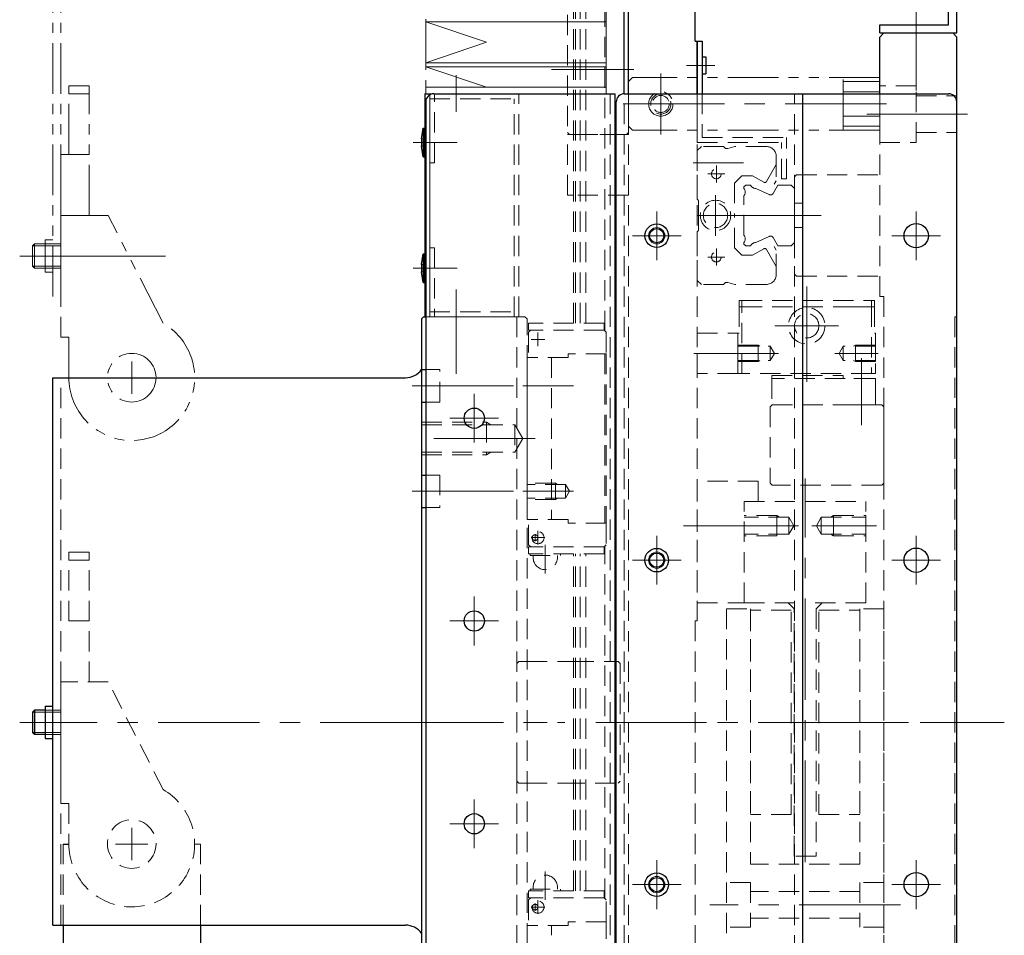
# Model space of a CAD drawing. Extents: x -10065 to -8174, y -5857 to -4316.
# Drawn here: x -8417 to -8174, y -5081 to -4855 of the extents above; entities that cross this region are included whole.
import ezdxf

# ---------------------------------------------------------------- set-up
doc = ezdxf.new("R2010")
doc.units = 0
doc.header["$MEASUREMENT"] = 0
for name, pattern in [('CENTER', [2, 1.25, -0.25, 0.25, -0.25]), ('HIDDEN', [0.375, 0.25, -0.125]), ('PHANTOM2', [1.25, 0.625, -0.125, 0.125, -0.125, 0.125, -0.125])]:
    doc.linetypes.add(name, pattern=pattern)
for name, color, linetype, lineweight in [('中心線', 7, 'CENTER', 13), ('二点鎖線', 7, 'PHANTOM2', 13), ('実線', 7, 'CONTINUOUS', 30), ('破線', 7, 'HIDDEN', 13), ('細線', 7, 'CONTINUOUS', 13)]:
    doc.layers.add(name, color=color, linetype=linetype, lineweight=lineweight)

msp = doc.modelspace()

# ---------------------------------------------------------------- linework, layer by layer
at = {"layer": '中心線', "ltscale": 20}
for p, q in [((-8195.71, -4868.2), (-8195.71, -4849.73)), ((-8195.71, -4857.16), (-8195.71, -4872.74)), ((-8252.41, -4866.55), (-8245.39, -4866.55)), ((-8309.21, -4868.95), (-8309.21, -4876.55)), ((-8285.66, -4867.55), (-8265.34, -4867.55)), ((-8258.71, -4883.55), (-8258.71, -4868.55)), ((-8309.21, -4871.31), (-8309.21, -4877.98)), ((-8258.71, -4879.82), (-8258.71, -4872.29)), ((-8203.03, -4876.05), (-8272.21, -4876.05)), ((-8262.48, -4876.05), (-8254.95, -4876.05)), ((-8207.86, -4878.55), (-8183.03, -4878.55)), ((-8319.81, -4885.55), (-8313.09, -4885.55)), ((-8319.71, -4885.55), (-8308.91, -4885.55)), ((-8318.71, -4885.55), (-8311.01, -4885.55)), ((-8238.28, -4890.55), (-8250.72, -4890.55)), ((-8245.01, -4891.2), (-8245.01, -4895.4)), ((-8247.11, -4893.3), (-8242.91, -4893.3)), ((-8245.21, -4898.55), (-8245.21, -4908.55)), ((-8259.71, -4914.57), (-8259.71, -4902.54)), ((-8224.71, -4903.55), (-8250.72, -4903.55)), ((-8231.3, -4903.55), (-8219.17, -4903.55)), ((-8195.71, -4914.57), (-8195.71, -4902.54)), ((-8265.72, -4908.55), (-8253.7, -4908.55)), ((-8201.72, -4908.55), (-8189.7, -4908.55)), ((-8245.01, -4915.9), (-8245.01, -4911.7)), ((-8410.56, -4913.55), (-8416.86, -4913.55)), ((-8380.93, -4913.55), (-8416.16, -4913.55)), ((-8401.16, -4913.55), (-8414.71, -4913.55)), ((-8247.11, -4913.8), (-8242.91, -4913.8)), ((-8247.11, -4913.8), (-8242.91, -4913.8)), ((-8319.81, -4916.55), (-8313.09, -4916.55)), ((-8319.71, -4916.55), (-8308.91, -4916.55)), ((-8318.71, -4916.55), (-8311.01, -4916.55)), ((-8309.21, -4921.77), (-8309.21, -4932.6)), ((-8222.71, -4944.55), (-8222.71, -4921.05)), ((-8222.71, -4938.61), (-8222.71, -4922.9)), ((-8309.21, -4926.37), (-8309.21, -4942.58)), ((-8289.01, -4932.4), (-8289.01, -4935.8)), ((-8230.57, -4930.75), (-8214.86, -4930.75)), ((-8287.31, -4934.1), (-8290.71, -4934.1)), ((-8250.53, -4937.55), (-8239.09, -4937.55)), ((-8240.3, -4937.55), (-8229.65, -4937.55)), ((-8205.12, -4937.55), (-8215.78, -4937.55)), ((-8389.21, -4947.55), (-8389.21, -4939.55)), ((-8209.21, -4955.25), (-8209.21, -4938.75)), ((-8393.21, -4943.55), (-8385.21, -4943.55)), ((-8320.06, -4945.55), (-8289.33, -4945.55)), ((-8280.28, -4945.55), (-8292.72, -4945.55)), ((-8304.71, -4947.55), (-8304.71, -4959.56)), ((-8310.72, -4953.55), (-8298.71, -4953.55)), ((-8289.71, -4958.55), (-8319.71, -4958.55)), ((-8223.11, -5062.99), (-8223.11, -4968.41)), ((-8320.06, -4971.55), (-8289.33, -4971.55)), ((-8280.28, -4971.55), (-8292.72, -4971.55)), ((-8289.01, -4984.7), (-8289.01, -4981.3)), ((-8253.15, -4980.05), (-8234.57, -4980.05)), ((-8224.76, -4980.05), (-8240.76, -4980.05)), ((-8221.46, -4980.05), (-8205.46, -4980.05)), ((-8287.31, -4983), (-8290.71, -4983)), ((-8289.71, -4983.9), (-8289.71, -4982.1)), ((-8259.71, -4994.57), (-8259.71, -4982.54)), ((-8195.71, -4994.57), (-8195.71, -4982.54)), ((-8287.21, -4991.81), (-8287.21, -4984.8)), ((-8265.72, -4988.55), (-8253.7, -4988.55)), ((-8201.72, -4988.55), (-8189.7, -4988.55)), ((-8304.71, -4997.55), (-8304.71, -5009.56)), ((-8310.72, -5003.55), (-8298.71, -5003.55)), ((-8410.56, -5028.55), (-8416.86, -5028.55)), ((-8401.16, -5028.55), (-8414.71, -5028.55)), ((-8317.71, -5028.55), (-8409.71, -5028.55)), ((-8322.55, -5028.55), (-8283.9, -5028.55)), ((-8274.71, -5028.55), (-8179.33, -5028.55)), ((-8272.43, -5028.55), (-8244.93, -5028.55)), ((-8267.22, -5028.55), (-8253.7, -5028.55)), ((-8222.63, -5028.55), (-8173.97, -5028.55)), ((-8304.71, -5059.56), (-8304.71, -5047.55)), ((-8310.72, -5053.55), (-8298.71, -5053.55)), ((-8389.21, -5062.55), (-8389.21, -5054.55)), ((-8393.21, -5058.55), (-8385.21, -5058.55)), ((-8259.71, -5074.57), (-8259.71, -5062.54)), ((-8195.71, -5074.57), (-8195.71, -5062.54)), ((-8287.21, -5065.3), (-8287.21, -5072.3)), ((-8265.72, -5068.55), (-8253.7, -5068.55)), ((-8201.72, -5068.55), (-8189.7, -5068.55)), ((-8289.71, -5073.2), (-8289.71, -5075)), ((-8289.01, -5072.4), (-8289.01, -5075.8)), ((-8199.61, -5073.55), (-8246.61, -5073.55)), ((-8287.31, -5074.1), (-8290.71, -5074.1))]:
    msp.add_line(p, q, dxfattribs=at)
at = {"layer": '二点鎖線', "ltscale": 20}
for p, q in [((-8316.71, -4705.15), (-8316.71, -4871.95)), ((-8408.71, -4923.55), (-8408.71, -4828.55)), ((-8406.71, -4923.55), (-8406.71, -4828.55)), ((-8265.71, -4869.55), (-8266.71, -4870.55)), ((-8204.71, -4869.55), (-8265.71, -4869.55)), ((-8213.71, -4882.55), (-8213.71, -4869.55)), ((-8204.71, -4882.55), (-8204.71, -4869.55)), ((-8404.71, -4888.55), (-8404.71, -4871.55)), ((-8399.71, -4871.55), (-8404.71, -4871.55)), ((-8399.71, -4903.55), (-8399.71, -4871.55)), ((-8266.71, -4881.55), (-8266.71, -4870.55)), ((-8204.71, -4870.55), (-8213.71, -4870.55)), ((-8399.71, -4873.55), (-8404.71, -4873.55)), ((-8204.71, -4873.05), (-8213.71, -4873.05)), ((-8204.71, -4879.05), (-8213.71, -4879.05)), ((-8265.71, -4882.55), (-8266.71, -4881.55)), ((-8204.71, -4881.55), (-8213.71, -4881.55)), ((-8204.71, -4882.55), (-8265.71, -4882.55)), ((-8399.71, -4888.55), (-8406.71, -4888.55)), ((-8406.71, -4903.55), (-8406.71, -4888.55)), ((-8395.04, -4903.55), (-8406.71, -4903.55)), ((-8406.71, -4903.55), (-8406.71, -4933.55)), ((-8381.46, -4930.13), (-8395.04, -4903.55)), ((-8413.21, -4910.55), (-8413.71, -4911.05)), ((-8413.71, -4911.05), (-8413.71, -4916.05)), ((-8410.56, -4911.05), (-8413.71, -4911.05)), ((-8413.21, -4910.55), (-8413.21, -4916.55)), ((-8410.56, -4910.55), (-8413.21, -4910.55)), ((-8410.56, -4909.55), (-8410.56, -4917.56)), ((-8410.56, -4909.55), (-8408.71, -4909.55)), ((-8410.56, -4910.55), (-8406.71, -4910.55)), ((-8410.56, -4911.05), (-8406.71, -4911.05)), ((-8410.56, -4916.05), (-8413.71, -4916.05)), ((-8413.71, -4916.05), (-8413.21, -4916.55)), ((-8410.56, -4916.55), (-8413.21, -4916.55)), ((-8410.56, -4916.05), (-8406.71, -4916.05)), ((-8410.56, -4916.55), (-8406.71, -4916.55)), ((-8410.56, -4917.56), (-8408.71, -4917.56)), ((-8406.71, -4933.55), (-8404.71, -4933.55)), ((-8404.71, -4933.55), (-8404.71, -4943.55))]:
    msp.add_line(p, q, dxfattribs=at)
for centre, radius in [((-8258.71, -4876.05), 3), ((-8389.21, -4943.55), 6)]:
    msp.add_circle(centre, radius, dxfattribs=at)
msp.add_arc((-8389.21, -4943.55), 15.5, 180, 60, dxfattribs=at)
at = {"layer": '実線', "ltscale": 20}
for p, q in [((-8187.71, -4856.55), (-8187.71, -4728.55)), ((-8185.71, -4858.55), (-8185.71, -4728.55)), ((-8266.71, -4873.55), (-8266.71, -4803.55)), ((-8267.71, -4873.55), (-8267.71, -4804.55)), ((-8250.21, -4860.55), (-8250.21, -4840.55)), ((-8204.71, -4856.55), (-8187.71, -4856.55)), ((-8204.71, -4858.55), (-8204.71, -4856.55)), ((-8204.71, -4858.55), (-8204.71, -4856.55)), ((-8204.71, -4859.55), (-8203.71, -4858.55)), ((-8204.71, -4858.55), (-8185.71, -4858.55)), ((-8204.71, -4873.55), (-8204.71, -4859.55)), ((-8203.71, -4858.55), (-8186.71, -4858.55)), ((-8186.71, -4858.55), (-8185.71, -4859.55)), ((-8185.71, -4875.55), (-8185.71, -4859.55)), ((-8250.21, -4860.55), (-8249.71, -4860.55)), ((-8249.71, -4873.55), (-8249.71, -4860.55)), ((-8249.71, -4860.55), (-8248.51, -4860.55)), ((-8249.71, -4860.55), (-8249.71, -4873.55)), ((-8248.51, -4860.55), (-8248.51, -4873.55)), ((-8248.51, -4864.46), (-8247.61, -4864.46)), ((-8247.61, -4864.46), (-8247.61, -4868.64)), ((-8248.51, -4868.64), (-8247.61, -4868.64)), ((-8316.91, -4873.55), (-8316.71, -4873.55)), ((-8316.91, -4873.55), (-8316.91, -4928.55)), ((-8316.71, -4873.55), (-8315.71, -4873.55)), ((-8315.71, -4873.55), (-8315.71, -4873.82)), ((-8314.71, -4873.55), (-8270.01, -4873.55)), ((-8270.01, -4873.55), (-8270.01, -5128.55)), ((-8267.71, -4873.55), (-8187.71, -4873.55)), ((-8223.71, -5183.55), (-8223.71, -4873.55)), ((-8316.71, -4875.55), (-8316.71, -5126.55)), ((-8269.71, -5181.55), (-8269.71, -4875.55)), ((-8185.71, -5181.55), (-8185.71, -4875.55)), ((-8317.71, -4884.68), (-8317.31, -4882.05)), ((-8317.31, -4882.05), (-8316.91, -4882.05)), ((-8317.31, -4882.05), (-8317.31, -4889.05)), ((-8316.91, -4889.05), (-8316.91, -4882.05)), ((-8316.91, -4882.05), (-8316.91, -4889.05)), ((-8317.71, -4884.68), (-8317.71, -4886.43)), ((-8317.31, -4889.05), (-8317.71, -4886.43)), ((-8317.31, -4889.05), (-8316.91, -4889.05)), ((-8317.71, -4915.68), (-8317.31, -4913.05)), ((-8317.31, -4913.05), (-8316.91, -4913.05)), ((-8317.31, -4913.05), (-8317.31, -4920.05)), ((-8316.91, -4920.05), (-8316.91, -4913.05)), ((-8316.91, -4913.05), (-8316.91, -4920.05)), ((-8317.71, -4915.68), (-8317.71, -4917.43)), ((-8317.31, -4920.05), (-8317.71, -4917.43)), ((-8317.31, -4920.05), (-8316.91, -4920.05)), ((-8317.21, -4928.55), (-8317.71, -4929.05)), ((-8317.71, -4929.05), (-8317.71, -5128.05)), ((-8317.21, -4928.55), (-8316.71, -4928.55)), ((-8316.71, -4928.55), (-8316.91, -4928.55)), ((-8317.71, -4941.55), (-8316.71, -4941.55)), ((-8408.71, -5078.55), (-8408.71, -4943.55)), ((-8408.71, -4943.55), (-8321.71, -4943.55)), ((-8317.71, -4949.55), (-8316.71, -4949.55)), ((-8317.71, -4967.55), (-8316.71, -4967.55)), ((-8317.71, -4975.55), (-8316.71, -4975.55)), ((-8410.56, -5024.55), (-8410.56, -5032.56)), ((-8410.56, -5024.55), (-8408.71, -5024.55)), ((-8413.21, -5025.55), (-8413.71, -5026.05)), ((-8413.71, -5026.05), (-8413.71, -5031.05)), ((-8413.21, -5025.55), (-8413.21, -5031.55)), ((-8410.56, -5025.55), (-8413.21, -5025.55)), ((-8413.71, -5031.05), (-8413.21, -5031.55)), ((-8410.56, -5031.55), (-8413.21, -5031.55)), ((-8410.56, -5032.56), (-8408.71, -5032.56)), ((-8406.16, -5058.55), (-8404.71, -5058.55)), ((-8408.71, -5078.55), (-8321.71, -5078.55)), ((-8406.16, -5078.55), (-8406.16, -5104.55)), ((-8372.26, -5078.55), (-8372.26, -5104.55))]:
    msp.add_line(p, q, dxfattribs=at)
for centre, radius in [((-8259.71, -4908.55), 2.9), ((-8195.71, -4908.55), 3), ((-8259.71, -4908.55), 1.75), ((-8304.71, -4953.55), 2.5), ((-8259.71, -4988.55), 2.9), ((-8195.71, -4988.55), 3), ((-8259.71, -4988.55), 1.75), ((-8304.71, -5003.55), 2.5), ((-8304.71, -5053.55), 2.5), ((-8259.71, -5068.55), 2.9), ((-8195.71, -5068.55), 3), ((-8259.71, -5068.55), 1.75)]:
    msp.add_circle(centre, radius, dxfattribs=at)
for centre, radius, start, end in [((-8314.71, -4875.55), 2, 90, 180), ((-8267.71, -4875.55), 2, 90, 180), ((-8187.71, -4875.55), 2, 0, 90), ((-8321.71, -4938.55), 5, 270, 323.1301), ((-8321.71, -5083.55), 5, 36.8699, 90)]:
    msp.add_arc(centre, radius, start, end, dxfattribs=at)
at = {"layer": '破線', "ltscale": 20}
for p, q in [((-8280.21, -4930.1), (-8280.21, -4703.55)), ((-8279.76, -4930.1), (-8279.76, -4703.55)), ((-8278.57, -4930.1), (-8278.57, -4703.55)), ((-8277.23, -4930.1), (-8277.23, -4703.55)), ((-8272.48, -4932.04), (-8272.48, -4703.55)), ((-8267.71, -5293.55), (-8267.71, -4703.55)), ((-8281.71, -4839.05), (-8281.71, -4883.05)), ((-8266.71, -4883.05), (-8266.71, -4839.05)), ((-8195.71, -4871.55), (-8204.71, -4871.55)), ((-8195.71, -4885.55), (-8195.71, -4871.55)), ((-8315.71, -4873.55), (-8293.71, -4873.55)), ((-8315.71, -4928.55), (-8315.71, -4873.55)), ((-8315.71, -4873.82), (-8315.71, -4928.55)), ((-8314.51, -4890.55), (-8314.51, -4873.55)), ((-8293.71, -4928.55), (-8293.71, -4873.55)), ((-8271.21, -4873.55), (-8271.21, -5128.55)), ((-8266.71, -5183.55), (-8266.71, -4873.55)), ((-8249.71, -5003.55), (-8249.71, -4873.55)), ((-8249.71, -4873.55), (-8249.71, -4885.55)), ((-8248.51, -4873.55), (-8248.51, -4884.35)), ((-8225.71, -5183.55), (-8225.71, -4873.55)), ((-8204.71, -4923.55), (-8204.71, -4873.55)), ((-8195.71, -4874.05), (-8185.71, -4874.05)), ((-8315.71, -4874.75), (-8294.91, -4874.75)), ((-8294.91, -4928.55), (-8294.91, -4874.75)), ((-8185.71, -4928.55), (-8185.71, -4875.55)), ((-8281.21, -4883.55), (-8281.71, -4883.05)), ((-8281.71, -4898.55), (-8281.71, -4883.55)), ((-8280.21, -4883.55), (-8281.71, -4883.55)), ((-8281.21, -4883.55), (-8267.21, -4883.55)), ((-8266.71, -4883.55), (-8280.21, -4883.55)), ((-8266.71, -4883.05), (-8267.21, -4883.55)), ((-8266.71, -4898.55), (-8266.71, -4883.55)), ((-8248.51, -4884.35), (-8227.71, -4884.35)), ((-8227.71, -4894.55), (-8227.71, -4884.35)), ((-8195.71, -4883.05), (-8185.71, -4883.05)), ((-8317.71, -4884.68), (-8316.96, -4884.68)), ((-8317.71, -4886.43), (-8316.96, -4886.43)), ((-8316.96, -4884.68), (-8316.91, -4884.77)), ((-8316.96, -4884.68), (-8316.96, -4886.43)), ((-8316.96, -4886.43), (-8316.91, -4886.34)), ((-8249.71, -4885.55), (-8228.91, -4885.55)), ((-8248.71, -4886.55), (-8249.71, -4887.56)), ((-8243.21, -4886.55), (-8248.71, -4886.55)), ((-8243.21, -4886.55), (-8242.71, -4887.05)), ((-8240.41, -4886.55), (-8242.21, -4887.04)), ((-8232.71, -4886.55), (-8240.41, -4886.55)), ((-8228.91, -4894.55), (-8228.91, -4885.55)), ((-8204.71, -4885.55), (-8195.71, -4885.55)), ((-8249.71, -4887.56), (-8249.71, -4899.55)), ((-8242.71, -4887.05), (-8242.34, -4887.05)), ((-8230.21, -4889.05), (-8230.21, -4895)), ((-8315.71, -4890.55), (-8314.51, -4890.55)), ((-8230.21, -4891), (-8232.62, -4895.17)), ((-8238.71, -4893.75), (-8240.51, -4895.55)), ((-8238.71, -4893.75), (-8236.07, -4893.75)), ((-8236.07, -4893.75), (-8233.3, -4895.35)), ((-8225.71, -4894.05), (-8225.21, -4893.55)), ((-8225.71, -4894.05), (-8225.71, -4918.05)), ((-8225.21, -4893.55), (-8204.71, -4893.55)), ((-8240.51, -4895.55), (-8240.51, -4903.55)), ((-8237.76, -4896.05), (-8238.21, -4896.5)), ((-8238.21, -4896.5), (-8238.21, -4896.89)), ((-8236.57, -4896.05), (-8237.76, -4896.05)), ((-8229.82, -4896.05), (-8231.02, -4898.14)), ((-8230.21, -4895), (-8230.71, -4895.87)), ((-8226.56, -4896.05), (-8229.82, -4896.05)), ((-8228.91, -4894.55), (-8227.71, -4894.55)), ((-8226.56, -4896.05), (-8225.71, -4896.9)), ((-8280.21, -4898.55), (-8281.71, -4898.55)), ((-8266.71, -4898.55), (-8280.21, -4898.55)), ((-8238.21, -4908.4), (-8238.21, -4898.71)), ((-8235.23, -4896.9), (-8231.98, -4898.39)), ((-8225.71, -4910.2), (-8225.71, -4896.9)), ((-8249.71, -4899.55), (-8249.56, -4899.71)), ((-8249.41, -4903.55), (-8249.41, -4900.06)), ((-8225.71, -4900.55), (-8223.71, -4900.55)), ((-8249.41, -4903.55), (-8249.41, -4907.05)), ((-8240.51, -4911.56), (-8240.51, -4903.55)), ((-8249.71, -4907.55), (-8249.56, -4907.4)), ((-8249.71, -4919.55), (-8249.71, -4907.55)), ((-8225.71, -4906.55), (-8223.71, -4906.55)), ((-8238.21, -4910.6), (-8238.21, -4910.22)), ((-8237.76, -4911.05), (-8238.21, -4910.6)), ((-8236.57, -4911.05), (-8237.76, -4911.05)), ((-8235.23, -4910.21), (-8231.98, -4908.71)), ((-8229.82, -4911.05), (-8231.02, -4908.97)), ((-8226.56, -4911.05), (-8229.82, -4911.05)), ((-8226.56, -4911.05), (-8225.71, -4910.2)), ((-8315.71, -4911.55), (-8314.51, -4911.55)), ((-8314.51, -4911.55), (-8314.51, -4928.55)), ((-8238.71, -4913.35), (-8240.51, -4911.56)), ((-8238.71, -4913.35), (-8236.07, -4913.35)), ((-8236.07, -4913.35), (-8233.3, -4911.75)), ((-8230.21, -4916.1), (-8232.62, -4911.94)), ((-8230.21, -4912.11), (-8230.71, -4911.24)), ((-8230.21, -4918.05), (-8230.21, -4912.11)), ((-8317.71, -4915.68), (-8316.96, -4915.68)), ((-8316.96, -4915.68), (-8316.91, -4915.77)), ((-8316.96, -4915.68), (-8316.96, -4917.43)), ((-8317.71, -4917.43), (-8316.96, -4917.43)), ((-8316.96, -4917.43), (-8316.91, -4917.34)), ((-8225.71, -4918.05), (-8225.21, -4918.55)), ((-8248.71, -4920.55), (-8249.71, -4919.55)), ((-8243.21, -4920.55), (-8248.71, -4920.55)), ((-8243.21, -4920.55), (-8242.71, -4920.05)), ((-8242.71, -4920.05), (-8242.34, -4920.05)), ((-8240.41, -4920.55), (-8242.21, -4920.07)), ((-8232.71, -4920.55), (-8240.41, -4920.55)), ((-8225.21, -4918.55), (-8204.71, -4918.55)), ((-8239.41, -4926.05), (-8239.41, -4924.55)), ((-8239.41, -4924.55), (-8238.71, -4924.55)), ((-8238.71, -4926.05), (-8238.71, -4924.55)), ((-8238.71, -4924.55), (-8206.71, -4924.55)), ((-8206.71, -4926.05), (-8206.71, -4924.55)), ((-8206.71, -4924.55), (-8206.01, -4924.55)), ((-8206.01, -4924.55), (-8206.01, -4926.05)), ((-8204.71, -4923.55), (-8203.71, -4923.55)), ((-8203.71, -4923.55), (-8203.71, -5094.55)), ((-8315.71, -4927.35), (-8294.91, -4927.35)), ((-8239.41, -4926.05), (-8238.71, -4926.05)), ((-8239.41, -4926.05), (-8238.71, -4926.05)), ((-8239.41, -4926.05), (-8239.41, -4932.55)), ((-8238.71, -4942.55), (-8238.71, -4926.05)), ((-8238.71, -4926.05), (-8232.21, -4926.05)), ((-8238.71, -4926.05), (-8206.71, -4926.05)), ((-8213.21, -4926.05), (-8206.71, -4926.05)), ((-8206.71, -4926.05), (-8206.71, -4942.55)), ((-8206.71, -4926.05), (-8206.01, -4926.05)), ((-8206.71, -4926.05), (-8206.01, -4926.05)), ((-8206.01, -4926.05), (-8206.01, -4932.55)), ((-8315.71, -4928.55), (-8316.71, -4928.55)), ((-8316.71, -4928.55), (-8292.21, -4928.55)), ((-8293.71, -4928.55), (-8315.71, -4928.55)), ((-8294.21, -4928.55), (-8294.21, -5128.55)), ((-8292.21, -4928.55), (-8291.71, -4929.05)), ((-8291.71, -5128.05), (-8291.71, -4929.05)), ((-8272.71, -4930.1), (-8291.31, -4930.1)), ((-8291.31, -4930.1), (-8291.31, -4931.8)), ((-8272.71, -4931.8), (-8272.71, -4930.1)), ((-8186.21, -5128.55), (-8186.21, -4928.55)), ((-8186.21, -4928.55), (-8185.71, -4928.55)), ((-8272.71, -4931.8), (-8291.31, -4931.8)), ((-8291.31, -4932.3), (-8290.81, -4931.8)), ((-8291.31, -4932.3), (-8291.31, -4938.6)), ((-8272.71, -4931.8), (-8272.21, -4932.3)), ((-8272.21, -4932.3), (-8272.21, -4937.7)), ((-8249.71, -4942.55), (-8249.71, -4932.55)), ((-8249.71, -4932.55), (-8239.71, -4932.55)), ((-8239.71, -4932.55), (-8239.71, -4942.55)), ((-8239.71, -4942.55), (-8239.71, -4932.55)), ((-8239.41, -4932.55), (-8239.71, -4932.55)), ((-8206.01, -4932.55), (-8205.71, -4932.55)), ((-8205.71, -4932.55), (-8205.71, -4942.55)), ((-8272.21, -4937.7), (-8281.56, -4937.7)), ((-8281.56, -4937.7), (-8281.56, -4938.6)), ((-8272.48, -4937.7), (-8272.48, -4979.4)), ((-8272.21, -4937.7), (-8272.21, -4979.4)), ((-8239.71, -4935.55), (-8234.71, -4935.55)), ((-8239.71, -4935.8), (-8231.71, -4935.8)), ((-8234.71, -4935.55), (-8234.28, -4935.8)), ((-8234.71, -4935.55), (-8234.71, -4939.55)), ((-8230.7, -4937.55), (-8231.71, -4935.8)), ((-8231.71, -4935.8), (-8231.71, -4939.3)), ((-8230.7, -4937.55), (-8231.71, -4939.3)), ((-8214.72, -4937.55), (-8213.71, -4935.8)), ((-8214.72, -4937.55), (-8213.71, -4939.3)), ((-8213.71, -4935.8), (-8213.71, -4939.3)), ((-8205.71, -4935.8), (-8213.71, -4935.8)), ((-8210.71, -4935.55), (-8211.14, -4935.8)), ((-8205.71, -4935.55), (-8210.71, -4935.55)), ((-8210.71, -4935.55), (-8210.71, -4939.55)), ((-8205.71, -4935.55), (-8205.71, -4939.55)), ((-8291.71, -4938.6), (-8291.71, -4978.5)), ((-8281.56, -4938.6), (-8291.71, -4938.6)), ((-8285.71, -4938.6), (-8285.71, -4978.5)), ((-8239.71, -4939.3), (-8231.71, -4939.3)), ((-8239.71, -4939.55), (-8234.71, -4939.55)), ((-8234.71, -4939.55), (-8234.28, -4939.3)), ((-8205.71, -4939.3), (-8213.71, -4939.3)), ((-8210.71, -4939.55), (-8211.14, -4939.3)), ((-8205.71, -4939.55), (-8210.71, -4939.55)), ((-8316.71, -4941.55), (-8313.21, -4941.55)), ((-8313.21, -4949.55), (-8313.21, -4941.55)), ((-8239.71, -4942.55), (-8249.71, -4942.55)), ((-8238.71, -4942.55), (-8239.71, -4942.55)), ((-8206.71, -4942.55), (-8238.71, -4942.55)), ((-8205.71, -4942.55), (-8206.71, -4942.55)), ((-8406.71, -5078.55), (-8406.71, -4943.55)), ((-8231.31, -4943.05), (-8213.71, -4943.05)), ((-8231.31, -4943.75), (-8231.31, -4943.05)), ((-8213.21, -4943.75), (-8231.31, -4943.75)), ((-8231.31, -4943.75), (-8231.31, -4950.25)), ((-8213.71, -4943.05), (-8213.71, -4943.75)), ((-8205.71, -4943.75), (-8213.21, -4943.75)), ((-8206.11, -4943.75), (-8212.31, -4943.75)), ((-8205.71, -4947.75), (-8205.71, -4943.75)), ((-8205.71, -4944.15), (-8205.71, -4947.75)), ((-8316.71, -4949.55), (-8313.21, -4949.55)), ((-8205.71, -4950.25), (-8205.71, -4947.75)), ((-8231.71, -4950.75), (-8231.21, -4950.25)), ((-8231.71, -4950.75), (-8231.71, -4969.55)), ((-8231.31, -4950.25), (-8211.51, -4950.25)), ((-8231.21, -4950.25), (-8204.21, -4950.25)), ((-8211.51, -4950.25), (-8206.91, -4950.25)), ((-8206.91, -4950.25), (-8205.71, -4950.25)), ((-8204.21, -4950.25), (-8203.71, -4950.75)), ((-8203.71, -4969.55), (-8203.71, -4950.75)), ((-8317.71, -4954.55), (-8301.71, -4954.55)), ((-8301.71, -4954.55), (-8300.63, -4955.18)), ((-8301.71, -4954.55), (-8301.71, -4962.55)), ((-8317.71, -4955.18), (-8294.71, -4955.18)), ((-8292.76, -4958.55), (-8294.71, -4955.18)), ((-8294.71, -4955.18), (-8294.71, -4961.93)), ((-8292.76, -4958.55), (-8294.71, -4961.93)), ((-8317.71, -4961.93), (-8294.71, -4961.93)), ((-8301.71, -4962.55), (-8300.63, -4961.93)), ((-8317.71, -4962.55), (-8301.71, -4962.55)), ((-8316.71, -4967.55), (-8313.21, -4967.55)), ((-8313.21, -4967.55), (-8313.21, -4975.55)), ((-8249.71, -4969.05), (-8249.71, -4999.05)), ((-8234.71, -4969.05), (-8249.71, -4969.05)), ((-8234.71, -4974.05), (-8234.71, -4969.05)), ((-8284.71, -4969.55), (-8291.71, -4969.55)), ((-8282.21, -4969.85), (-8291.71, -4969.85)), ((-8284.71, -4973.55), (-8284.71, -4969.55)), ((-8284.19, -4969.85), (-8284.71, -4969.55)), ((-8282.21, -4969.85), (-8281.23, -4971.55)), ((-8282.21, -4973.25), (-8282.21, -4969.93)), ((-8282.21, -4973.25), (-8281.23, -4971.55)), ((-8231.71, -4969.55), (-8231.21, -4970.05)), ((-8204.21, -4970.05), (-8231.21, -4970.05)), ((-8203.71, -4969.55), (-8204.21, -4970.05)), ((-8282.21, -4973.25), (-8291.71, -4973.25)), ((-8284.71, -4973.55), (-8291.71, -4973.55)), ((-8284.19, -4973.25), (-8284.71, -4973.55)), ((-8238.11, -4974.05), (-8208.11, -4974.05)), ((-8238.11, -4999.05), (-8238.11, -4974.05)), ((-8238.11, -4999.05), (-8238.11, -4974.05)), ((-8238.11, -4999.05), (-8238.11, -4974.05)), ((-8238.11, -4974.05), (-8234.71, -4974.05)), ((-8208.11, -4999.05), (-8208.11, -4974.05)), ((-8316.71, -4975.55), (-8313.21, -4975.55)), ((-8281.56, -4978.5), (-8291.71, -4978.5)), ((-8291.31, -4984.8), (-8291.31, -4978.5)), ((-8281.56, -4979.4), (-8281.56, -4978.5)), ((-8230.11, -4977.55), (-8238.11, -4977.55)), ((-8227.11, -4977.95), (-8238.11, -4977.95)), ((-8230.11, -4977.55), (-8229.42, -4977.95)), ((-8230.11, -4982.55), (-8230.11, -4977.55)), ((-8227.11, -4982.15), (-8227.11, -4977.95)), ((-8227.11, -4977.95), (-8225.9, -4980.05)), ((-8219.11, -4977.95), (-8220.32, -4980.05)), ((-8219.11, -4977.95), (-8208.11, -4977.95)), ((-8219.11, -4977.95), (-8219.11, -4982.15)), ((-8216.11, -4977.55), (-8216.8, -4977.95)), ((-8216.11, -4977.55), (-8208.11, -4977.55)), ((-8216.11, -4977.55), (-8216.11, -4982.55)), ((-8208.11, -4982.55), (-8208.11, -4977.55)), ((-8272.21, -4979.4), (-8281.56, -4979.4)), ((-8272.21, -4979.4), (-8272.21, -4984.8)), ((-8227.11, -4982.15), (-8225.9, -4980.05)), ((-8219.11, -4982.15), (-8220.32, -4980.05)), ((-8227.11, -4982.15), (-8238.11, -4982.15)), ((-8230.11, -4982.55), (-8238.11, -4982.55)), ((-8219.11, -4982.15), (-8208.11, -4982.15)), ((-8216.11, -4982.55), (-8216.8, -4982.15)), ((-8216.11, -4982.55), (-8208.11, -4982.55)), ((-8291.31, -4984.8), (-8290.81, -4985.3)), ((-8272.71, -4985.3), (-8291.31, -4985.3)), ((-8291.31, -4987), (-8291.31, -4985.3)), ((-8272.71, -4985.3), (-8272.21, -4984.8)), ((-8272.71, -4985.3), (-8272.71, -4987)), ((-8272.48, -5072.04), (-8272.48, -4985.07)), ((-8404.71, -5003.55), (-8404.71, -4986.55)), ((-8399.71, -4986.55), (-8404.71, -4986.55)), ((-8399.71, -4988.55), (-8404.71, -4988.55)), ((-8399.71, -5018.55), (-8399.71, -4986.55)), ((-8272.71, -4987), (-8291.31, -4987)), ((-8290.96, -4987.4), (-8290.96, -4987)), ((-8290.96, -4987.4), (-8283.46, -4987.4)), ((-8290.21, -4987.9), (-8290.21, -4987.4)), ((-8284.21, -4987.9), (-8284.21, -4987.4)), ((-8283.46, -4987.4), (-8283.46, -4987)), ((-8280.21, -5070.1), (-8280.21, -4987)), ((-8279.76, -5070.1), (-8279.76, -4987)), ((-8278.57, -5070.1), (-8278.57, -4987)), ((-8277.23, -5070.1), (-8277.23, -4987)), ((-8249.71, -4999.05), (-8238.11, -4999.05)), ((-8242.51, -5000.55), (-8242.51, -5088.55)), ((-8242.51, -5000.55), (-8236.61, -5000.55)), ((-8238.11, -4999.05), (-8223.11, -4999.05)), ((-8236.61, -5000.55), (-8236.61, -5063.55)), ((-8226.51, -5000.85), (-8236.61, -5000.85)), ((-8225.81, -5000.55), (-8227.31, -4999.05)), ((-8226.51, -5051.25), (-8226.51, -5000.85)), ((-8225.81, -5061.55), (-8225.81, -5000.55)), ((-8208.11, -4999.05), (-8223.11, -4999.05)), ((-8218.91, -4999.05), (-8220.41, -5000.55)), ((-8220.41, -5000.55), (-8220.41, -5061.55)), ((-8219.71, -5051.25), (-8219.71, -5000.85)), ((-8219.71, -5000.85), (-8209.61, -5000.85)), ((-8209.61, -5000.55), (-8209.61, -5063.55)), ((-8203.71, -5000.55), (-8209.61, -5000.55)), ((-8203.71, -5000.55), (-8203.71, -5088.55)), ((-8236.61, -5051.05), (-8236.61, -5001.05)), ((-8209.61, -5051.05), (-8209.61, -5001.05)), ((-8406.71, -5018.55), (-8406.71, -5003.55)), ((-8399.71, -5003.55), (-8406.71, -5003.55)), ((-8250.21, -5128.55), (-8250.21, -5003.55)), ((-8250.21, -5003.55), (-8249.71, -5003.55)), ((-8294.21, -5014.05), (-8293.71, -5013.55)), ((-8293.71, -5013.55), (-8291.71, -5013.55)), ((-8291.71, -5013.55), (-8280.21, -5013.55)), ((-8280.21, -5013.55), (-8269.21, -5013.55)), ((-8268.71, -5014.05), (-8269.21, -5013.55)), ((-8268.71, -5014.05), (-8268.71, -5043.05)), ((-8406.71, -5018.55), (-8406.71, -5048.55)), ((-8395.04, -5018.55), (-8406.71, -5018.55)), ((-8381.46, -5045.13), (-8395.04, -5018.55)), ((-8410.56, -5025.55), (-8406.71, -5025.55)), ((-8410.56, -5026.05), (-8406.71, -5026.05)), ((-8291.71, -5028.55), (-8282.41, -5028.55)), ((-8410.56, -5031.05), (-8406.71, -5031.05)), ((-8410.56, -5031.55), (-8406.71, -5031.55)), ((-8294.21, -5043.05), (-8294.21, -5038.55)), ((-8294.21, -5043.05), (-8293.71, -5043.55)), ((-8293.71, -5043.55), (-8291.71, -5043.55)), ((-8291.71, -5043.55), (-8282.41, -5043.55)), ((-8282.41, -5043.55), (-8269.21, -5043.55)), ((-8268.71, -5043.05), (-8269.21, -5043.55)), ((-8406.71, -5048.55), (-8404.71, -5048.55)), ((-8404.71, -5048.55), (-8404.71, -5058.55)), ((-8226.51, -5051.25), (-8236.61, -5051.25)), ((-8219.71, -5051.25), (-8209.61, -5051.25)), ((-8406.16, -5058.55), (-8406.16, -5078.55)), ((-8373.71, -5058.55), (-8372.26, -5058.55)), ((-8372.26, -5058.55), (-8372.26, -5058.55)), ((-8372.26, -5058.55), (-8372.26, -5078.55)), ((-8220.41, -5061.55), (-8225.81, -5061.55)), ((-8209.61, -5063.55), (-8236.61, -5063.55)), ((-8236.61, -5068.05), (-8242.51, -5068.05)), ((-8236.61, -5068.05), (-8236.61, -5079.05)), ((-8203.71, -5068.05), (-8209.61, -5068.05)), ((-8209.61, -5068.05), (-8209.61, -5079.05)), ((-8272.71, -5070.1), (-8291.31, -5070.1)), ((-8291.31, -5070.1), (-8291.31, -5071.8)), ((-8290.96, -5069.7), (-8283.46, -5069.7)), ((-8290.96, -5069.7), (-8290.96, -5070.1)), ((-8290.21, -5069.2), (-8290.21, -5069.7)), ((-8284.21, -5069.2), (-8284.21, -5069.7)), ((-8283.46, -5069.7), (-8283.46, -5070.1)), ((-8272.71, -5071.8), (-8272.71, -5070.1)), ((-8209.61, -5070.25), (-8236.61, -5070.25)), ((-8272.71, -5071.8), (-8291.31, -5071.8)), ((-8291.31, -5072.3), (-8290.81, -5071.8)), ((-8291.31, -5072.3), (-8291.31, -5078.6)), ((-8272.71, -5071.8), (-8272.21, -5072.3)), ((-8272.21, -5077.7), (-8272.21, -5072.3)), ((-8291.71, -5118.5), (-8291.71, -5078.6)), ((-8281.56, -5078.6), (-8291.71, -5078.6)), ((-8285.71, -5118.5), (-8285.71, -5078.6)), ((-8272.21, -5077.7), (-8281.56, -5077.7)), ((-8281.56, -5077.7), (-8281.56, -5078.6)), ((-8272.21, -5119.4), (-8272.21, -5077.7)), ((-8209.61, -5076.85), (-8236.61, -5076.85)), ((-8236.61, -5079.05), (-8242.51, -5079.05)), ((-8203.71, -5079.05), (-8209.61, -5079.05))]:
    msp.add_line(p, q, dxfattribs=at)
for centre, radius in [((-8258.71, -4876.05), 2.5), ((-8258.71, -4876.05), 2.1), ((-8245.01, -4893.3), 1.2), ((-8245.21, -4903.55), 3.75), ((-8245.21, -4903.55), 3), ((-8245.01, -4913.8), 1.2), ((-8222.71, -4930.75), 4.5), ((-8222.71, -4930.75), 3), ((-8289.01, -4983), 1.5), ((-8289.71, -4983), 0.7), ((-8389.21, -5058.55), 6), ((-8289.01, -5074.1), 1.5), ((-8289.71, -5074.1), 0.7)]:
    msp.add_circle(centre, radius, dxfattribs=at)
for centre, radius, start, end in [((-8232.71, -4889.05), 2.5, 0, 90), ((-8242.34, -4886.55), 0.5, 270, 285), ((-8235.26, -4895.45), 1.45, 204.7553, 270.9966), ((-8233.05, -4894.92), 0.5, 240.3726, 330), ((-8239.34, -4897.8), 1.45, 321.0671, 38.9286), ((-8231.63, -4897.79), 0.7, 239.9996, 330.0005), ((-8249.91, -4900.06), 0.5, 0, 45), ((-8249.91, -4907.05), 0.5, 315, 0), ((-8239.34, -4909.31), 1.45, 321.0716, 38.9285), ((-8231.63, -4909.32), 0.7, 29.9995, 120.0004), ((-8235.26, -4911.66), 1.45, 88.9925, 155.2527), ((-8233.05, -4912.19), 0.5, 30, 119.6274), ((-8232.71, -4918.05), 2.5, 270, 0), ((-8242.34, -4920.55), 0.5, 75, 90), ((-8287.21, -4987.9), 3, 180, 0), ((-8389.21, -5058.55), 15.5, 180, 60), ((-8287.21, -5069.2), 3, 0, 180)]:
    msp.add_arc(centre, radius, start, end, dxfattribs=at)
at = {"layer": '細線', "ltscale": 20}
for p, q in [((-8272.21, -4703.55), (-8272.21, -4873.55)), ((-8272.21, -4855.77), (-8316.71, -4855.77)), ((-8316.71, -4855.77), (-8301.71, -4860.83)), ((-8301.71, -4860.83), (-8316.71, -4865.89)), ((-8272.21, -4865.89), (-8316.71, -4865.89)), ((-8272.21, -4866.89), (-8316.71, -4866.89)), ((-8301.71, -4871.95), (-8316.71, -4866.89)), ((-8316.71, -4871.95), (-8272.21, -4871.95)), ((-8316.71, -4871.95), (-8316.71, -4873.55)), ((-8316.71, -4873.55), (-8272.21, -4873.55)), ((-8410.56, -5026.05), (-8413.71, -5026.05)), ((-8410.56, -5031.05), (-8413.71, -5031.05))]:
    msp.add_line(p, q, dxfattribs=at)
for centre in [(-8259.71, -4908.55), (-8259.71, -4988.55), (-8259.71, -5068.55)]:
    msp.add_circle(centre, 2, dxfattribs=at)

doc.saveas('drawing.dxf')
